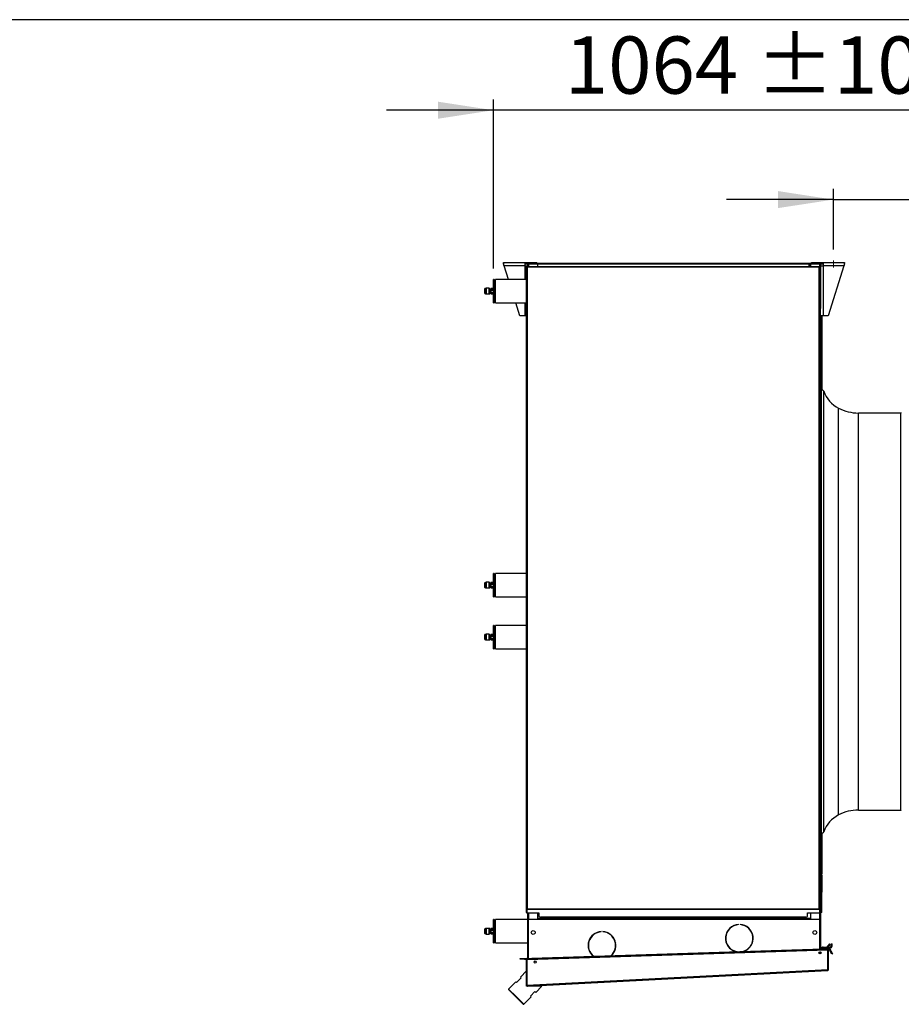
# Model space of a CAD drawing. Units: millimetres. Extents: x 5 to 414, y 3 to 291.
# Drawn here: x 272 to 354, y 200 to 291 of the extents above; entities that cross this region are included whole.
import ezdxf

# ---------------------------------------------------------------- set-up
doc = ezdxf.new("R2010")
doc.units = ezdxf.units.MM
doc.layers.add('GEOMETRY', color=7, linetype='Continuous')
doc.layers.add('TITLE', color=7, linetype='Continuous')
doc.styles.add('SLDTEXTSTYLE0', font='TXT', dxfattribs={"width": 0.605})
doc.dimstyles.new('SLDDIMSTYLE5', dxfattribs={"dimtxt": 5.136637, "dimasz": 3.5, "dimexe": 0, "dimexo": 0.0625, "dimgap": 1.284159, "dimtad": 1, "dimdec": 0, "dimlfac": 25, "dimrnd": 1e-09, "dimzin": 12, "dimdsep": 46, "dimtxsty": 'SLDTEXTSTYLE0', "dimsah": 1, "dimcen": 0.09, "dimadec": 0, "dimazin": 3, "dimtol": 1, "dimtp": 10, "dimtm": 10, "dimtfac": 1, "dimtdec": 0, "dimtmove": 0, "dimatfit": 0, "dimfxl": 0, "dimfrac": 2, "dimtolj": 1, "dimarcsym": 0})

# ---------------------------------------------------------------- blocks, each defined once
blk = doc.blocks.new('_D_11')
at = {"layer": 'GEOMETRY'}
for p, q in [((347.292, 269.635), (347.292, 275.255)), ((358.412, 240.222), (358.412, 275.255)), ((347.292, 274.255), (337.414, 274.255)), ((347.292, 274.255), (358.412, 274.255)), ((358.412, 274.255), (393.607, 274.255))]:
    blk.add_line(p, q, dxfattribs=at)
for points in [[(347.292, 274.255), (342.155, 275.046), (342.155, 273.465)], [(358.412, 274.255), (363.548, 273.465), (363.548, 275.046)]]:
    blk.add_solid(points, dxfattribs=at)
at = {"layer": 'GEOMETRY', "char_height": 5.2917, "attachment_point": 1, "style": 'SLDTEXTSTYLE0'}
for s, insert in [('±10', (381.921, 281.077)), ('278', (368.177, 281.077))]:
    blk.add_mtext(s, dxfattribs=dict(at, insert=insert))
blk = doc.blocks.new('_D_12')
at = {"layer": 'GEOMETRY'}
for p, q in [((315.852, 267.877), (315.852, 283.52)), ((358.412, 240.222), (358.412, 283.52)), ((315.852, 282.52), (305.974, 282.52)), ((358.412, 282.52), (315.852, 282.52)), ((358.412, 282.52), (368.29, 282.52))]:
    blk.add_line(p, q, dxfattribs=at)
for points in [[(315.852, 282.52), (310.715, 283.31), (310.715, 281.73)], [(358.412, 282.52), (363.548, 281.73), (363.548, 283.31)]]:
    blk.add_solid(points, dxfattribs=at)
at = {"layer": 'GEOMETRY', "char_height": 5.2917, "attachment_point": 1, "style": 'SLDTEXTSTYLE0'}
for s, insert in [('±10', (340.121, 289.341)), ('1064', (322.457, 289.341))]:
    blk.add_mtext(s, dxfattribs=dict(at, insert=insert))

msp = doc.modelspace()

# ---------------------------------------------------------------- linework, layer by layer
at = {"color": 7, "linetype": 'Continuous', "lineweight": 25}
for p, q in [((316.772, 268.437), (318.74, 268.437)), ((316.772, 268.317), (316.772, 268.437)), ((318.74, 268.125), (316.833, 268.125)), ((317.231, 266.877), (316.833, 268.125)), ((318.74, 268.437), (318.74, 268.125)), ((318.74, 268.437), (319.852, 268.437)), ((318.74, 268.317), (319.023, 268.317)), ((318.74, 268.125), (319.012, 268.125)), ((318.892, 268.077), (318.892, 208.654)), ((318.932, 268.077), (318.892, 268.077)), ((318.96, 268.077), (345.984, 268.077)), ((318.96, 268.077), (318.96, 268.037)), ((318.972, 267.997), (318.972, 208.677)), ((345.972, 267.997), (318.972, 267.997)), ((319.012, 268.277), (319.012, 268.077)), ((319.083, 268.317), (319.092, 268.317)), ((319.092, 268.317), (319.092, 268.357)), ((319.092, 268.357), (319.952, 268.357)), ((319.092, 268.317), (319.952, 268.317)), ((319.092, 268.315), (319.932, 268.315)), ((319.16, 268.316), (319.154, 268.315)), ((319.16, 268.317), (319.16, 268.315)), ((319.852, 268.357), (319.852, 268.437)), ((319.892, 268.377), (319.852, 268.377)), ((319.892, 268.357), (319.892, 268.377)), ((319.892, 268.377), (345.212, 268.377)), ((319.932, 268.315), (319.932, 268.077)), ((319.952, 268.317), (319.952, 268.357)), ((319.952, 268.357), (319.972, 268.357)), ((319.952, 268.317), (319.972, 268.317)), ((319.972, 268.277), (319.972, 268.357)), ((319.972, 268.357), (345.012, 268.357)), ((345.012, 268.277), (319.972, 268.277)), ((319.972, 268.077), (319.972, 268.277)), ((345.012, 268.357), (345.012, 268.277)), ((345.012, 268.357), (345.032, 268.357)), ((345.012, 268.317), (345.032, 268.317)), ((345.012, 268.277), (345.012, 268.077)), ((345.032, 268.317), (345.032, 268.357)), ((345.032, 268.357), (346.012, 268.357)), ((345.032, 268.317), (346.012, 268.317)), ((345.172, 268.315), (345.172, 268.077)), ((346.012, 268.315), (345.172, 268.315)), ((345.212, 268.377), (345.212, 268.357)), ((345.252, 268.377), (345.212, 268.377)), ((345.252, 268.437), (346.364, 268.437)), ((345.252, 268.357), (345.252, 268.437)), ((345.944, 268.317), (345.936, 268.312)), ((345.944, 268.317), (345.944, 268.315)), ((345.95, 268.315), (345.944, 268.316)), ((345.972, 208.677), (345.972, 267.997)), ((345.984, 268.077), (345.984, 268.037)), ((346.012, 268.317), (346.012, 268.357)), ((346.012, 268.317), (346.021, 268.317)), ((346.012, 268.077), (346.052, 268.077)), ((346.052, 208.654), (346.052, 268.077)), ((346.08, 268.317), (346.364, 268.317)), ((346.092, 268.277), (346.092, 264.177)), ((346.092, 268.237), (346.132, 268.237)), ((346.092, 268.125), (346.364, 268.125)), ((346.132, 268.125), (346.132, 268.237)), ((346.364, 268.437), (348.332, 268.437)), ((346.364, 268.125), (346.364, 268.437)), ((346.364, 263.517), (346.364, 268.125)), ((348.271, 268.125), (346.364, 268.125)), ((348.271, 268.125), (346.804, 263.517)), ((348.332, 268.317), (348.332, 268.437)), ((315.912, 266.877), (315.852, 266.877)), ((315.852, 265.367), (315.852, 266.877)), ((316.032, 266.757), (315.912, 266.877)), ((315.912, 265.367), (315.912, 266.877)), ((318.892, 266.877), (316.032, 266.877)), ((316.032, 264.717), (316.032, 266.877)), ((315.032, 265.967), (315.032, 265.627)), ((315.172, 266.047), (315.112, 266.047)), ((315.432, 266.059), (315.172, 266.059)), ((315.172, 266.059), (315.172, 265.535)), ((315.432, 266.059), (315.432, 265.535)), ((315.552, 266.047), (315.432, 266.047)), ((315.434, 265.979), (315.432, 265.982)), ((315.552, 266.047), (315.552, 265.547)), ((315.652, 265.979), (315.564, 265.979)), ((315.652, 266.044), (315.852, 266.044)), ((315.652, 266.043), (315.652, 266.044)), ((315.852, 266.043), (315.652, 266.043)), ((315.652, 265.886), (315.652, 266.043)), ((315.112, 265.547), (315.172, 265.547)), ((315.172, 265.535), (315.432, 265.535)), ((315.428, 265.588), (315.433, 265.578)), ((315.432, 265.547), (315.552, 265.547)), ((315.552, 265.597), (315.562, 265.578)), ((315.56, 265.591), (315.564, 265.597)), ((315.56, 265.591), (315.561, 265.591)), ((315.564, 265.591), (315.561, 265.591)), ((315.561, 265.591), (315.563, 265.581)), ((315.564, 265.615), (315.652, 265.615)), ((315.564, 265.591), (315.564, 265.597)), ((315.564, 265.577), (315.564, 265.591)), ((315.652, 265.886), (315.852, 265.886)), ((315.652, 265.88), (315.652, 265.886)), ((315.852, 265.88), (315.652, 265.88)), ((315.652, 265.639), (315.652, 265.88)), ((315.652, 265.639), (315.852, 265.639)), ((315.652, 265.634), (315.652, 265.639)), ((315.852, 265.634), (315.652, 265.634)), ((315.652, 265.551), (315.652, 265.634)), ((315.652, 265.551), (315.852, 265.551)), ((315.852, 264.717), (315.852, 265.367)), ((315.912, 264.717), (315.912, 265.367)), ((315.852, 264.717), (315.912, 264.717)), ((315.912, 264.717), (316.032, 264.837)), ((316.032, 264.717), (318.892, 264.717)), ((318.3, 263.517), (317.918, 264.717)), ((346.052, 264.177), (346.092, 264.177)), ((346.092, 262.577), (346.092, 264.177)), ((318.74, 263.517), (318.3, 263.517)), ((318.892, 263.517), (318.74, 263.517)), ((346.364, 263.517), (346.092, 263.517)), ((346.092, 263.457), (346.132, 263.457)), ((346.132, 263.457), (346.132, 263.517)), ((346.132, 213.077), (346.132, 263.457)), ((346.212, 263.517), (346.212, 256.628)), ((346.804, 263.517), (346.364, 263.517)), ((346.092, 262.577), (346.052, 262.577)), ((346.092, 262.577), (346.092, 212.677)), ((353.532, 254.517), (349.612, 254.517)), ((315.912, 239.677), (315.852, 239.677)), ((315.852, 238.167), (315.852, 239.677)), ((316.032, 239.557), (315.912, 239.677)), ((315.912, 238.167), (315.912, 239.677)), ((318.892, 239.677), (316.032, 239.677)), ((316.032, 237.517), (316.032, 239.677)), ((315.032, 238.767), (315.032, 238.427)), ((315.172, 238.847), (315.112, 238.847)), ((315.432, 238.859), (315.172, 238.859)), ((315.172, 238.859), (315.172, 238.335)), ((315.432, 238.859), (315.432, 238.335)), ((315.552, 238.847), (315.432, 238.847)), ((315.434, 238.779), (315.432, 238.782)), ((315.552, 238.847), (315.552, 238.347)), ((315.652, 238.779), (315.564, 238.779)), ((315.652, 238.844), (315.852, 238.844)), ((315.652, 238.843), (315.652, 238.844)), ((315.852, 238.843), (315.652, 238.843)), ((315.652, 238.686), (315.652, 238.843)), ((315.652, 238.686), (315.852, 238.686)), ((315.652, 238.68), (315.652, 238.686)), ((315.852, 238.68), (315.652, 238.68)), ((315.652, 238.439), (315.652, 238.68)), ((315.112, 238.347), (315.172, 238.347)), ((315.172, 238.335), (315.432, 238.335)), ((315.428, 238.388), (315.433, 238.378)), ((315.432, 238.347), (315.552, 238.347)), ((315.552, 238.397), (315.562, 238.378)), ((315.56, 238.391), (315.564, 238.397)), ((315.56, 238.391), (315.561, 238.391)), ((315.561, 238.391), (315.563, 238.381)), ((315.564, 238.391), (315.561, 238.391)), ((315.564, 238.415), (315.652, 238.415)), ((315.564, 238.391), (315.564, 238.397)), ((315.564, 238.391), (315.564, 238.377)), ((315.652, 238.439), (315.852, 238.439)), ((315.652, 238.434), (315.652, 238.439)), ((315.852, 238.434), (315.652, 238.434)), ((315.652, 238.351), (315.652, 238.434)), ((315.652, 238.351), (315.852, 238.351)), ((315.852, 237.517), (315.852, 238.167)), ((315.912, 237.517), (315.912, 238.167)), ((315.852, 237.517), (315.912, 237.517)), ((315.912, 237.517), (316.032, 237.637)), ((316.032, 237.517), (318.892, 237.517)), ((315.172, 234.047), (315.112, 234.047)), ((315.432, 234.059), (315.172, 234.059)), ((315.172, 234.059), (315.172, 233.535)), ((315.432, 234.059), (315.432, 233.535)), ((315.552, 234.047), (315.432, 234.047)), ((315.552, 234.047), (315.552, 233.547)), ((315.652, 234.044), (315.852, 234.044)), ((315.652, 234.043), (315.652, 234.044)), ((315.852, 234.043), (315.652, 234.043)), ((315.652, 233.886), (315.652, 234.043)), ((315.912, 234.877), (315.852, 234.877)), ((315.852, 233.367), (315.852, 234.877)), ((316.032, 234.757), (315.912, 234.877)), ((315.912, 233.367), (315.912, 234.877)), ((318.892, 234.877), (316.032, 234.877)), ((316.032, 232.717), (316.032, 234.877)), ((315.032, 233.967), (315.032, 233.627)), ((315.112, 233.547), (315.172, 233.547)), ((315.172, 233.535), (315.432, 233.535)), ((315.428, 233.588), (315.433, 233.578)), ((315.434, 233.979), (315.432, 233.982)), ((315.432, 233.547), (315.552, 233.547)), ((315.552, 233.597), (315.562, 233.578)), ((315.56, 233.591), (315.564, 233.597)), ((315.56, 233.591), (315.561, 233.591)), ((315.564, 233.591), (315.561, 233.591)), ((315.561, 233.591), (315.563, 233.581)), ((315.652, 233.979), (315.564, 233.979)), ((315.564, 233.615), (315.652, 233.615)), ((315.564, 233.591), (315.564, 233.597)), ((315.564, 233.577), (315.564, 233.591)), ((315.652, 233.886), (315.852, 233.886)), ((315.652, 233.88), (315.652, 233.886)), ((315.852, 233.88), (315.652, 233.88)), ((315.652, 233.639), (315.652, 233.88)), ((315.652, 233.639), (315.852, 233.639)), ((315.652, 233.634), (315.652, 233.639)), ((315.852, 233.634), (315.652, 233.634)), ((315.652, 233.551), (315.652, 233.634)), ((315.652, 233.551), (315.852, 233.551)), ((315.852, 232.717), (315.852, 233.367)), ((315.912, 232.717), (315.912, 233.367)), ((315.852, 232.717), (315.912, 232.717)), ((315.912, 232.717), (316.032, 232.837)), ((316.032, 232.717), (318.892, 232.717)), ((349.612, 217.797), (353.532, 217.797)), ((346.212, 215.687), (346.212, 211.897)), ((346.132, 213.077), (346.092, 213.077)), ((346.132, 212.278), (346.132, 213.077)), ((346.052, 212.677), (346.092, 212.677)), ((346.052, 212.649), (346.092, 212.649)), ((346.092, 212.645), (346.052, 212.645)), ((346.052, 212.617), (346.089, 212.617)), ((346.082, 212.389), (346.082, 212.045)), ((346.089, 212.617), (346.089, 212.417)), ((346.091, 212.617), (346.089, 212.617)), ((346.089, 212.417), (346.089, 212.417)), ((346.089, 212.417), (346.091, 212.417)), ((346.091, 212.617), (346.092, 212.619)), ((346.092, 212.416), (346.091, 212.417)), ((346.092, 212.649), (346.092, 212.677)), ((346.092, 212.645), (346.092, 212.649)), ((346.092, 212.619), (346.092, 212.645)), ((346.092, 212.619), (346.092, 212.416)), ((346.092, 212.389), (346.092, 212.416)), ((346.092, 212.045), (346.092, 212.389)), ((346.092, 212.278), (346.132, 212.278)), ((346.132, 207.077), (346.132, 212.278)), ((346.089, 211.817), (346.052, 211.817)), ((346.052, 211.789), (346.092, 211.789)), ((346.092, 211.785), (346.052, 211.785)), ((346.092, 211.757), (346.052, 211.757)), ((346.052, 211.717), (346.092, 211.717)), ((346.089, 212.017), (346.089, 211.817)), ((346.089, 212.017), (346.089, 212.017)), ((346.091, 212.017), (346.089, 212.017)), ((346.089, 211.817), (346.091, 211.817)), ((346.091, 212.017), (346.092, 212.019)), ((346.092, 211.816), (346.091, 211.817)), ((346.092, 212.019), (346.092, 212.045)), ((346.092, 212.019), (346.092, 211.816)), ((346.092, 211.789), (346.092, 211.816)), ((346.092, 211.785), (346.092, 211.789)), ((346.092, 211.757), (346.092, 211.785)), ((346.092, 211.717), (346.092, 211.757)), ((346.092, 210.417), (346.092, 211.717)), ((346.212, 211.897), (346.132, 211.897)), ((346.172, 211.897), (346.172, 211.877)), ((346.172, 211.877), (346.212, 211.877)), ((346.172, 211.777), (346.172, 211.877)), ((346.172, 211.777), (346.212, 211.777)), ((346.172, 211.777), (346.172, 211.617)), ((346.172, 211.617), (346.212, 211.617)), ((346.172, 211.617), (346.172, 211.337)), ((346.172, 211.337), (346.212, 211.337)), ((346.172, 211.337), (346.172, 211.177)), ((346.212, 211.877), (346.212, 211.897)), ((346.212, 211.777), (346.212, 211.877)), ((346.212, 211.777), (346.212, 211.617)), ((346.212, 211.617), (346.212, 211.337)), ((346.212, 211.337), (346.212, 211.177)), ((346.092, 210.417), (346.052, 210.417)), ((346.092, 210.417), (346.092, 204.957)), ((346.172, 211.177), (346.212, 211.177)), ((346.172, 211.177), (346.172, 210.817)), ((346.172, 210.817), (346.212, 210.817)), ((346.172, 210.817), (346.172, 210.657)), ((346.172, 210.657), (346.212, 210.657)), ((346.172, 210.657), (346.172, 210.377)), ((346.172, 210.377), (346.212, 210.377)), ((346.172, 210.377), (346.172, 210.217)), ((346.212, 211.177), (346.212, 210.817)), ((346.212, 210.817), (346.212, 210.657)), ((346.212, 210.657), (346.212, 210.377)), ((346.212, 210.377), (346.212, 210.217)), ((346.172, 210.217), (346.212, 210.217)), ((346.172, 208.334), (346.172, 210.217)), ((346.212, 208.334), (346.212, 210.217)), ((318.932, 208.654), (318.892, 208.654)), ((318.892, 208.654), (318.892, 208.635)), ((318.892, 208.635), (318.932, 208.635)), ((318.892, 208.635), (318.892, 208.334)), ((318.932, 208.654), (318.932, 208.635)), ((318.932, 208.635), (318.932, 208.334)), ((318.972, 208.643), (318.935, 208.643)), ((318.935, 208.608), (318.935, 208.643)), ((318.935, 208.608), (318.935, 208.302)), ((318.972, 208.608), (318.935, 208.608)), ((318.972, 208.677), (345.972, 208.677)), ((318.972, 208.608), (318.972, 208.677)), ((345.972, 208.608), (318.972, 208.608)), ((345.972, 208.677), (345.972, 208.608)), ((345.972, 208.643), (346.009, 208.643)), ((345.972, 208.608), (346.009, 208.608)), ((346.009, 208.608), (346.009, 208.643)), ((346.009, 208.608), (346.009, 208.302)), ((346.012, 208.654), (346.052, 208.654)), ((346.012, 208.654), (346.012, 208.635)), ((346.052, 208.635), (346.012, 208.635)), ((346.012, 208.635), (346.012, 208.334)), ((346.052, 208.654), (346.052, 208.635)), ((346.052, 208.635), (346.052, 208.334)), ((346.132, 208.643), (346.169, 208.643)), ((346.169, 208.643), (346.169, 208.337)), ((315.912, 207.677), (315.852, 207.677)), ((315.852, 206.167), (315.852, 207.677)), ((316.032, 207.557), (315.912, 207.677)), ((315.912, 206.167), (315.912, 207.677)), ((319.012, 207.677), (316.032, 207.677)), ((316.032, 205.517), (316.032, 207.677)), ((318.892, 208.334), (318.932, 208.334)), ((318.935, 208.302), (320.052, 208.302)), ((319.012, 208.302), (319.012, 204.677)), ((319.972, 207.677), (319.132, 207.677)), ((319.932, 208.302), (319.932, 207.677)), ((345.132, 207.757), (319.972, 207.757)), ((319.972, 207.677), (319.972, 207.757)), ((345.132, 207.677), (319.972, 207.677)), ((320.052, 208.302), (320.052, 207.96)), ((320.052, 207.96), (320.212, 207.88)), ((344.732, 207.88), (320.212, 207.88)), ((344.732, 207.88), (344.892, 207.96)), ((344.892, 208.302), (346.009, 208.302)), ((344.892, 207.96), (344.892, 208.302)), ((345.132, 207.757), (345.132, 207.677)), ((345.972, 207.677), (345.132, 207.677)), ((345.172, 208.302), (345.172, 207.677)), ((346.052, 208.334), (346.012, 208.334)), ((346.169, 208.337), (346.132, 208.337)), ((346.169, 208.302), (346.132, 208.302)), ((346.169, 208.302), (346.169, 208.337)), ((346.212, 208.334), (346.172, 208.334)), ((315.032, 206.767), (315.032, 206.427)), ((315.172, 206.847), (315.112, 206.847)), ((315.432, 206.859), (315.172, 206.859)), ((315.172, 206.859), (315.172, 206.335)), ((315.432, 206.859), (315.432, 206.335)), ((315.552, 206.847), (315.432, 206.847)), ((315.434, 206.779), (315.432, 206.782)), ((315.552, 206.847), (315.552, 206.347)), ((315.652, 206.779), (315.564, 206.779)), ((315.652, 206.844), (315.852, 206.844)), ((315.652, 206.843), (315.652, 206.844)), ((315.852, 206.843), (315.652, 206.843)), ((315.652, 206.686), (315.652, 206.843)), ((319.052, 207.597), (319.052, 204.079)), ((338.521, 207.201), (338.521, 207.221)), ((338.661, 207.221), (338.661, 207.201)), ((346.052, 204.955), (346.052, 207.597)), ((346.132, 207.077), (346.092, 207.077)), ((346.132, 206.278), (346.132, 207.077)), ((315.112, 206.347), (315.172, 206.347)), ((315.172, 206.335), (315.432, 206.335)), ((315.428, 206.388), (315.433, 206.378)), ((315.432, 206.347), (315.552, 206.347)), ((315.552, 206.397), (315.562, 206.378)), ((315.56, 206.391), (315.564, 206.397)), ((315.56, 206.391), (315.561, 206.391)), ((315.561, 206.391), (315.563, 206.381)), ((315.564, 206.391), (315.561, 206.391)), ((315.564, 206.415), (315.652, 206.415)), ((315.564, 206.391), (315.564, 206.397)), ((315.564, 206.391), (315.564, 206.377)), ((315.652, 206.686), (315.852, 206.686)), ((315.652, 206.68), (315.652, 206.686)), ((315.852, 206.68), (315.652, 206.68)), ((315.652, 206.439), (315.652, 206.68)), ((315.652, 206.439), (315.852, 206.439)), ((315.652, 206.434), (315.652, 206.439)), ((315.852, 206.434), (315.652, 206.434)), ((315.652, 206.351), (315.652, 206.434)), ((315.652, 206.351), (315.852, 206.351)), ((315.852, 205.517), (315.852, 206.167)), ((315.912, 205.517), (315.912, 206.167)), ((325.819, 206.536), (325.819, 206.556)), ((325.959, 206.556), (325.959, 206.536)), ((346.092, 206.278), (346.132, 206.278)), ((346.132, 204.958), (346.132, 206.278)), ((315.852, 205.517), (315.912, 205.517)), ((315.912, 205.517), (316.032, 205.637)), ((316.032, 205.517), (319.012, 205.517)), ((319.414, 204.09), (346.334, 204.964)), ((319.416, 204.03), (346.336, 204.904)), ((324.631, 205.517), (324.652, 205.517)), ((327.124, 205.03), (327.139, 205.004)), ((327.126, 205.517), (327.146, 205.517)), ((327.132, 205.517), (327.132, 205.482)), ((327.153, 205.082), (327.14, 205.127)), ((346.334, 204.964), (346.734, 204.977)), ((346.336, 204.904), (346.334, 204.964)), ((346.736, 204.917), (346.336, 204.904)), ((346.34, 205.117), (346.34, 205.037)), ((346.34, 205.117), (346.666, 205.117)), ((346.34, 205.037), (346.601, 205.037)), ((346.916, 205.416), (346.618, 205.06)), ((346.618, 205.06), (346.679, 205.009)), ((346.977, 205.364), (346.679, 205.009)), ((346.703, 205.037), (346.964, 205.037)), ((346.734, 204.977), (346.736, 204.917)), ((346.77, 205.117), (346.964, 205.117)), ((346.906, 204.897), (346.958, 204.927)), ((346.906, 204.897), (347, 204.736)), ((346.977, 205.364), (346.916, 205.416)), ((346.958, 204.927), (347.052, 204.766)), ((346.964, 205.037), (346.964, 205.117)), ((347.092, 205.245), (347.092, 205.437)), ((347.092, 205.437), (347.172, 205.437)), ((347.092, 205.245), (347.172, 205.245)), ((347.172, 205.245), (347.172, 205.437)), ((318.332, 204.017), (318.332, 204.077)), ((318.332, 204.077), (318.732, 204.077)), ((318.732, 204.017), (318.332, 204.017)), ((318.732, 204.077), (318.732, 204.017)), ((318.732, 204.077), (318.872, 204.077)), ((318.732, 204.017), (318.872, 204.017)), ((318.872, 204.017), (318.872, 204.077)), ((318.912, 203.977), (318.972, 203.977)), ((318.912, 201.603), (318.912, 203.977)), ((318.972, 201.603), (318.972, 203.977)), ((318.975, 203.976), (319.017, 203.977)), ((318.975, 201.601), (318.975, 203.976)), ((319.052, 204.677), (319.012, 204.677)), ((319.012, 204.677), (319.012, 203.977)), ((319.014, 204.077), (319.414, 204.09)), ((319.016, 204.017), (319.014, 204.077)), ((319.416, 204.03), (319.016, 204.017)), ((319.016, 204.017), (319.017, 203.977)), ((319.017, 203.977), (346.734, 204.877)), ((319.414, 204.09), (319.416, 204.03)), ((346.052, 204.492), (346.052, 204.696)), ((346.052, 204.677), (346.092, 204.677)), ((346.092, 204.69), (346.092, 204.677)), ((346.092, 204.677), (346.092, 204.498)), ((346.132, 204.524), (346.132, 204.664)), ((346.769, 204.879), (346.734, 204.877)), ((346.769, 203.057), (346.769, 204.879)), ((346.832, 204.877), (346.772, 204.877)), ((346.772, 203.055), (346.772, 204.877)), ((346.832, 203.055), (346.832, 204.877)), ((347, 204.736), (347.052, 204.766)), ((347.16, 204.459), (347, 204.736)), ((347.052, 204.766), (347.212, 204.489)), ((347.212, 204.489), (347.16, 204.459)), ((346.772, 203.341), (346.769, 203.341)), ((318.417, 202.281), (317.993, 201.856)), ((318.912, 202.917), (318.346, 202.351)), ((318.346, 202.351), (318.417, 202.281)), ((318.975, 201.601), (346.769, 203.057)), ((319.017, 201.503), (346.737, 202.956)), ((346.769, 203.055), (346.769, 203.057)), ((346.769, 203.056), (346.769, 203.057)), ((346.769, 203.055), (346.769, 203.056)), ((346.832, 203.055), (346.772, 203.055)), ((317.922, 201.927), (317.243, 201.248)), ((317.243, 201.248), (317.243, 201.192)), ((317.95, 200.541), (317.243, 201.248)), ((317.993, 201.856), (317.922, 201.927)), ((318.912, 201.503), (318.912, 201.603)), ((318.912, 201.603), (318.972, 201.603)), ((318.912, 201.599), (318.972, 201.601)), ((320.326, 201.503), (318.912, 201.503)), ((318.975, 201.601), (318.975, 201.603)), ((318.975, 201.601), (318.975, 201.601)), ((319.76, 200.937), (320.326, 201.503)), ((317.922, 200.513), (317.243, 201.192)), ((318.601, 199.834), (317.922, 200.513)), ((318.657, 199.834), (317.95, 200.541)), ((318.657, 199.834), (319.336, 200.513)), ((319.265, 200.584), (319.69, 201.008)), ((319.336, 200.513), (319.265, 200.584)), ((319.69, 201.008), (319.76, 200.937)), ((318.601, 199.834), (318.657, 199.834))]:
    msp.add_line(p, q, dxfattribs=at)
at = {"color": 8, "linetype": 'Continuous', "lineweight": 25}
for p, q in [((318.74, 268.125), (318.74, 266.877)), ((319.092, 268.315), (319.092, 268.077)), ((319.972, 268.157), (319.932, 268.157)), ((345.172, 268.157), (345.012, 268.157)), ((346.012, 268.315), (346.012, 268.077)), ((315.112, 266.047), (315.112, 265.547)), ((318.74, 264.717), (318.74, 263.517)), ((346.186, 236.157), (346.186, 256.62)), ((346.394, 236.157), (346.394, 256.526)), ((347.769, 236.157), (347.769, 254.967)), ((349.612, 236.157), (349.612, 254.517)), ((353.532, 236.157), (353.532, 254.517)), ((315.112, 238.847), (315.112, 238.347)), ((346.186, 215.695), (346.186, 236.157)), ((346.394, 215.789), (346.394, 236.157)), ((347.769, 217.348), (347.769, 236.157)), ((349.612, 217.797), (349.612, 236.157)), ((353.532, 217.797), (353.532, 236.157)), ((315.112, 234.047), (315.112, 233.547)), ((346.082, 212.389), (346.092, 212.389)), ((346.092, 212.045), (346.082, 212.045)), ((319.092, 208.302), (319.092, 207.667)), ((346.012, 208.334), (346.012, 207.667)), ((315.112, 206.847), (315.112, 206.347)), ((346.769, 204.18), (346.772, 204.18))]:
    msp.add_line(p, q, dxfattribs=at)
at = {"color": 8, "linetype": 'Continuous', "lineweight": 25, "flags": 128}
msp.add_lwpolyline([(327.166, 205.196), (327.155, 205.218), (327.148, 205.234)], dxfattribs=at)
at = {"color": 7, "linetype": 'Continuous', "lineweight": 25, "flags": 128}
msp.add_lwpolyline([(346.769, 204.272), (346.771, 204.268), (346.772, 204.267)], dxfattribs=at)
at = {"color": 7, "linetype": 'Continuous', "lineweight": 25}
for centre, radius in [((319.532, 206.477), 0.18), ((345.572, 206.477), 0.18), ((346.058, 204.594), 0.102), ((319.712, 203.739), 0.102)]:
    msp.add_circle(centre, radius, dxfattribs=at)
for centre, radius, start, end in [((315.112, 265.967), 0.08, 90, 180), ((315.112, 265.627), 0.08, 180, 270), ((346.172, 256.657), 0.04, 180, 291.08958), ((346.244, 256.471), 0.16, 20.25792, 111.08958), ((349.096, 257.523), 2.88, 200.25792, 242.56227), ((349.612, 258.517), 4, 242.56227, 270), ((353.532, 254.557), 0.04, 270, 0), ((315.112, 238.767), 0.08, 90, 180), ((315.112, 238.427), 0.08, 180, 270), ((315.112, 233.967), 0.08, 90, 180), ((315.112, 233.627), 0.08, 180, 270), ((349.612, 213.797), 4, 90, 117.43773), ((353.532, 217.757), 0.04, 0, 90), ((349.096, 214.791), 2.88, 117.43773, 159.74208), ((346.172, 215.657), 0.04, 68.91042, 180), ((346.244, 215.844), 0.16, 248.91042, 339.74208), ((346.116, 212.396), 0.0348, 141.39319, 190.38866), ((346.116, 212.039), 0.0348, 169.61134, 218.60681), ((319.132, 207.597), 0.08, 90, 180), ((345.972, 207.597), 0.08, 360, 90), ((315.112, 206.767), 0.08, 90, 180), ((338.591, 205.943), 1.28, 93.13493, 255.74105), ((338.591, 205.943), 1.26, 93.18466, 259.25909), ((338.591, 205.943), 1.28, 287.97815, 86.86507), ((338.591, 205.943), 1.26, 284.46011, 86.81534), ((315.112, 206.427), 0.08, 180, 270), ((325.889, 205.278), 1.28, 93.13493, 231.58092), ((325.889, 205.278), 1.26, 93.18466, 232.66462), ((325.889, 205.278), 1.28, 312.13828, 86.86507), ((325.889, 205.278), 1.26, 311.05458, 86.81534), ((346.34, 204.909), 0.208, 90, 166.48816), ((346.34, 204.909), 0.128, 90, 156.34458), ((346.771, 204.932), 0.2, 140, 168.31946), ((346.771, 204.932), 0.12, 140, 158.89197), ((346.872, 204.877), 0.1, 30, 180), ((346.872, 204.877), 0.04, 30, 180), ((346.964, 205.245), 0.128, 270, 0), ((346.964, 205.245), 0.208, 270, 0), ((318.872, 203.977), 0.1, 0, 90), ((318.872, 203.977), 0.04, 0, 90), ((319.012, 201.603), 0.1, 180, 182.12681), ((319.012, 201.603), 0.04, 180, 182.12681)]:
    msp.add_arc(centre, radius, start, end, dxfattribs=at)
for points, knots in [([(316.833, 268.125), (316.829, 268.161), (316.82, 268.232), (316.807, 268.326), (316.794, 268.396), (316.782, 268.432), (316.775, 268.436), (316.772, 268.437)], [0, 0, 0, 0, 0.216358, 0.432723, 0.649088, 0.865454, 1, 1, 1, 1]), ([(316.833, 268.125), (316.829, 268.146), (316.821, 268.188), (316.808, 268.246), (316.794, 268.291), (316.782, 268.314), (316.775, 268.317), (316.772, 268.317)], [0, 0, 0, 0, 0.201879, 0.420927, 0.63998, 0.859032, 1, 1, 1, 1]), ([(319.092, 268.357), (319.083, 268.357), (319.066, 268.355), (319.043, 268.343), (319.025, 268.324), (319.014, 268.302), (319.013, 268.286), (319.012, 268.277)], [0, 0, 0, 0, 0.194912, 0.389917, 0.588359, 0.795828, 1, 1, 1, 1]), ([(319.012, 268.277), (319.013, 268.282), (319.015, 268.292), (319.028, 268.302), (319.043, 268.308), (319.057, 268.311), (319.074, 268.314), (319.086, 268.314), (319.092, 268.315)], [0, 0, 0, 0, 0.257339, 0.468763, 0.59931, 0.730858, 0.864175, 1, 1, 1, 1]), ([(319.092, 268.317), (319.088, 268.317), (319.082, 268.317), (319.077, 268.314), (319.076, 268.314)], [0, 0, 0, 0, 0.693458, 1, 1, 1, 1]), ([(346.012, 268.357), (346.02, 268.357), (346.038, 268.355), (346.061, 268.343), (346.078, 268.324), (346.09, 268.302), (346.091, 268.286), (346.092, 268.277)], [0, 0, 0, 0, 0.1949118, 0.3899172, 0.5883589, 0.7958277, 1, 1, 1, 1]), ([(346.012, 268.317), (346.016, 268.317), (346.022, 268.317), (346.026, 268.314), (346.028, 268.314)], [0, 0, 0, 0, 0.693458, 1, 1, 1, 1]), ([(346.092, 268.277), (346.091, 268.282), (346.089, 268.292), (346.075, 268.302), (346.061, 268.308), (346.046, 268.311), (346.03, 268.314), (346.018, 268.314), (346.012, 268.315)], [0, 0, 0, 0, 0.257339, 0.468763, 0.59931, 0.730858, 0.864175, 1, 1, 1, 1]), ([(348.332, 268.437), (348.327, 268.434), (348.319, 268.427), (348.305, 268.372), (348.292, 268.292), (348.281, 268.205), (348.273, 268.147), (348.271, 268.125)], [0, 0, 0, 0, 0.216358, 0.432723, 0.649088, 0.865454, 1, 1, 1, 1]), ([(348.332, 268.317), (348.328, 268.316), (348.319, 268.312), (348.306, 268.28), (348.293, 268.23), (348.281, 268.176), (348.274, 268.14), (348.271, 268.125)], [0, 0, 0, 0, 0.201879, 0.420927, 0.63998, 0.859032, 1, 1, 1, 1]), ([(315.563, 265.979), (315.559, 265.985), (315.554, 265.995), (315.549, 266.004), (315.547, 266.007)], [0, 0, 0, 0, 0.666113, 1, 1, 1, 1]), ([(315.564, 265.977), (315.564, 265.973), (315.564, 265.966), (315.564, 265.929), (315.564, 265.878), (315.564, 265.816), (315.564, 265.749), (315.564, 265.686), (315.564, 265.63), (315.564, 265.608), (315.564, 265.597)], [0, 0, 0, 0, 0.117604, 0.235186, 0.355556, 0.481223, 0.606869, 0.733846, 0.867589, 1, 1, 1, 1]), ([(315.552, 265.803), (315.552, 265.798), (315.553, 265.765), (315.555, 265.702), (315.558, 265.63), (315.56, 265.604), (315.56, 265.591)], [0, 0, 0, 0, 0.060262, 0.367815, 0.687989, 1, 1, 1, 1]), ([(315.563, 238.779), (315.559, 238.785), (315.554, 238.795), (315.549, 238.804), (315.547, 238.807)], [0, 0, 0, 0, 0.666113, 1, 1, 1, 1]), ([(315.552, 238.603), (315.552, 238.598), (315.553, 238.565), (315.555, 238.502), (315.558, 238.43), (315.56, 238.404), (315.56, 238.391)], [0, 0, 0, 0, 0.060262, 0.367815, 0.687989, 1, 1, 1, 1]), ([(315.564, 238.777), (315.564, 238.773), (315.564, 238.766), (315.564, 238.729), (315.564, 238.678), (315.564, 238.616), (315.564, 238.549), (315.564, 238.486), (315.564, 238.43), (315.564, 238.408), (315.564, 238.397)], [0, 0, 0, 0, 0.117604, 0.235186, 0.355556, 0.481223, 0.606869, 0.733846, 0.867589, 1, 1, 1, 1]), ([(315.563, 233.979), (315.559, 233.985), (315.556, 233.992), (315.552, 233.998), (315.552, 233.999)], [0, 0, 0, 0, 0.964837, 1, 1, 1, 1]), ([(315.552, 233.803), (315.552, 233.798), (315.553, 233.765), (315.555, 233.702), (315.558, 233.63), (315.56, 233.604), (315.56, 233.591)], [0, 0, 0, 0, 0.0602625, 0.3678145, 0.6879888, 1, 1, 1, 1]), ([(315.564, 233.977), (315.564, 233.973), (315.564, 233.966), (315.564, 233.929), (315.564, 233.878), (315.564, 233.816), (315.564, 233.749), (315.564, 233.686), (315.564, 233.63), (315.564, 233.608), (315.564, 233.597)], [0, 0, 0, 0, 0.117604, 0.235186, 0.355556, 0.481223, 0.606869, 0.733846, 0.867589, 1, 1, 1, 1]), ([(318.972, 208.677), (318.963, 208.676), (318.944, 208.672), (318.92, 208.667), (318.902, 208.662), (318.893, 208.658), (318.892, 208.655), (318.892, 208.654)], [0, 0, 0, 0, 0.218297, 0.436606, 0.654915, 0.873224, 1, 1, 1, 1]), ([(315.563, 206.779), (315.559, 206.785), (315.556, 206.792), (315.552, 206.798), (315.552, 206.799)], [0, 0, 0, 0, 0.964837, 1, 1, 1, 1]), ([(315.564, 206.777), (315.564, 206.773), (315.564, 206.766), (315.564, 206.729), (315.564, 206.678), (315.564, 206.616), (315.564, 206.549), (315.564, 206.486), (315.564, 206.43), (315.564, 206.408), (315.564, 206.397)], [0, 0, 0, 0, 0.117604, 0.235186, 0.355556, 0.481223, 0.606869, 0.733846, 0.867589, 1, 1, 1, 1]), ([(315.552, 206.603), (315.552, 206.598), (315.553, 206.565), (315.555, 206.502), (315.558, 206.43), (315.56, 206.404), (315.56, 206.391)], [0, 0, 0, 0, 0.0602625, 0.3678145, 0.6879888, 1, 1, 1, 1]), ([(346.769, 203.057), (346.767, 203.047), (346.763, 203.025), (346.757, 202.995), (346.75, 202.971), (346.743, 202.958), (346.739, 202.956), (346.737, 202.956)], [0, 0, 0, 0, 0.192156, 0.412762, 0.633378, 0.853994, 1, 1, 1, 1]), ([(346.765, 203.034), (346.766, 203.036), (346.771, 203.042), (346.771, 203.05), (346.772, 203.055)], [0, 0, 0, 0, 0.350936, 1, 1, 1, 1]), ([(318.912, 201.599), (318.913, 201.589), (318.915, 201.571), (318.927, 201.548), (318.944, 201.527), (318.967, 201.512), (318.993, 201.503), (319.009, 201.503), (319.017, 201.503)], [0, 0, 0, 0, 0.190527, 0.319385, 0.475348, 0.697634, 0.838904, 1, 1, 1, 1]), ([(318.972, 201.601), (318.972, 201.597), (318.973, 201.591), (318.975, 201.586), (318.976, 201.585)], [0, 0, 0, 0, 0.727368, 1, 1, 1, 1]), ([(318.975, 201.601), (318.975, 201.601), (318.975, 201.602), (318.975, 201.602), (318.975, 201.603)], [0, 0, 0, 0, 0.559997, 1, 1, 1, 1]), ([(319.017, 201.503), (319.012, 201.504), (319.003, 201.506), (318.99, 201.525), (318.981, 201.552), (318.976, 201.579), (318.975, 201.596), (318.975, 201.601)], [0, 0, 0, 0, 0.238299, 0.476327, 0.697948, 0.905177, 1, 1, 1, 1])]:
    msp.add_open_spline(points, degree=3, knots=knots, dxfattribs=at)
for points in [[(318.892, 268.077), (318.893, 268.071), (318.895, 268.057), (318.914, 268.037), (318.94, 268.017), (318.961, 268.004), (318.972, 267.997)], [(318.932, 268.077), (318.932, 268.071), (318.934, 268.057), (318.943, 268.037), (318.956, 268.017), (318.967, 268.004), (318.972, 267.997)], [(318.972, 267.997), (318.971, 268.008), (318.969, 268.029), (318.966, 268.055), (318.963, 268.074), (318.961, 268.076), (318.96, 268.077)], [(318.972, 267.997), (318.971, 268.003), (318.969, 268.013), (318.966, 268.026), (318.963, 268.036), (318.961, 268.037), (318.96, 268.037)], [(345.984, 268.077), (345.983, 268.076), (345.981, 268.074), (345.978, 268.055), (345.975, 268.029), (345.973, 268.008), (345.972, 267.997)], [(345.972, 267.997), (345.982, 268.004), (346.003, 268.017), (346.03, 268.037), (346.048, 268.057), (346.051, 268.071), (346.052, 268.077)], [(345.972, 267.997), (345.977, 268.004), (345.988, 268.017), (346.001, 268.037), (346.01, 268.057), (346.011, 268.071), (346.012, 268.077)], [(345.984, 268.037), (345.983, 268.037), (345.981, 268.036), (345.978, 268.026), (345.975, 268.013), (345.973, 268.003), (345.972, 267.997)], [(318.972, 208.677), (318.967, 208.676), (318.956, 208.672), (318.943, 208.666), (318.934, 208.66), (318.932, 208.656), (318.932, 208.654)], [(346.052, 208.654), (346.051, 208.656), (346.048, 208.66), (346.03, 208.666), (346.003, 208.672), (345.982, 208.676), (345.972, 208.677)], [(346.012, 208.654), (346.011, 208.656), (346.01, 208.66), (346.001, 208.666), (345.988, 208.672), (345.977, 208.676), (345.972, 208.677)], [(346.132, 208.677), (346.137, 208.676), (346.148, 208.672), (346.161, 208.666), (346.17, 208.66), (346.171, 208.656), (346.172, 208.654)], [(346.734, 204.877), (346.734, 204.883), (346.734, 204.893), (346.735, 204.906), (346.735, 204.916), (346.736, 204.917), (346.736, 204.917)], [(346.737, 202.956), (346.75, 202.958), (346.775, 202.962), (346.806, 202.985), (346.828, 203.017), (346.83, 203.043), (346.832, 203.055)]]:
    msp.add_open_spline(points, degree=3, dxfattribs=at)
at = {"color": 8, "linetype": 'Continuous', "lineweight": 25}
for points in [[(315.56, 265.591), (315.561, 265.585), (315.562, 265.578), (315.562, 265.579), (315.562, 265.58)], [(315.56, 238.391), (315.561, 238.385), (315.562, 238.378), (315.562, 238.379), (315.562, 238.38)], [(315.56, 233.591), (315.561, 233.585), (315.562, 233.578), (315.562, 233.579), (315.562, 233.58)], [(315.56, 206.391), (315.561, 206.385), (315.562, 206.378), (315.562, 206.379), (315.562, 206.38)]]:
    msp.add_open_spline(points, degree=3, knots=[0, 0, 0, 0, 0.827561, 1, 1, 1, 1], dxfattribs=at)
at = {"layer": 'GEOMETRY', "lineweight": 18}
msp.add_line((347.292, 268.635), (347.292, 267.976), dxfattribs=at)
at = {"layer": 'TITLE', "color": 7, "linetype": 'Continuous'}
msp.add_line((413.586, 290.893), (5.273, 290.893), dxfattribs=at)

# ---------------------------------------------------------------- dimensions: what is measured, and where the dimension line sits
at = {"layer": 'GEOMETRY'}
dim = msp.add_linear_dim(base=(315.852, 282.52), p1=(358.412, 239.222), p2=(315.852, 266.877), angle=0, dimstyle='SLDDIMSTYLE5', dxfattribs=at)
dim.commit()
dim.dimension.update_dxf_attribs({"geometry": '_D_12', "text_midpoint": (337.132, 282.52), "dimtype": 160})
dim = msp.add_linear_dim(base=(358.412, 274.255), p1=(347.292, 268.635), p2=(358.412, 239.222), dimstyle='SLDDIMSTYLE5', dxfattribs=at)
dim.commit()
dim.dimension.update_dxf_attribs({"geometry": '_D_11', "text_midpoint": (380.892, 274.255), "dimtype": 160})

doc.saveas('drawing.dxf')
